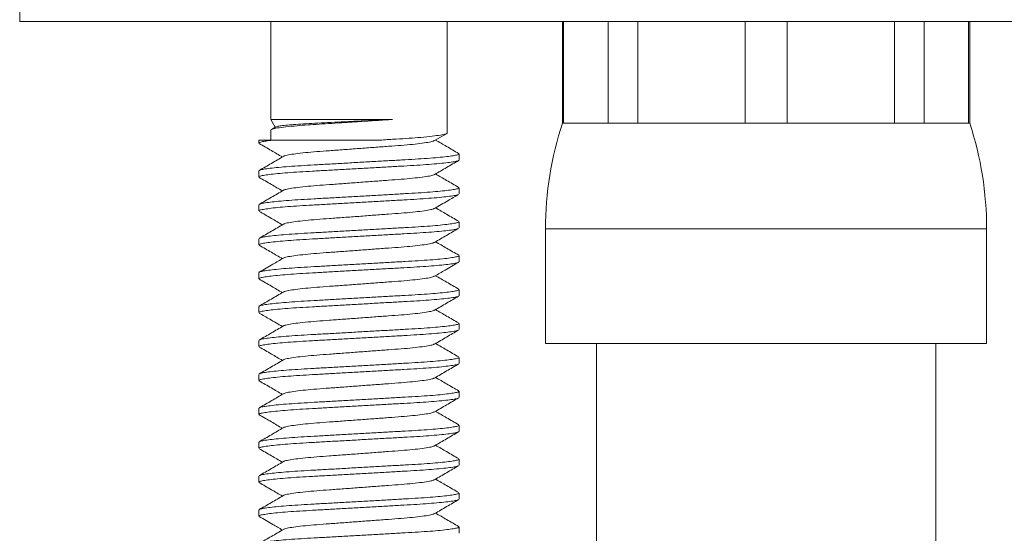
# Model space of a CAD drawing. Units: millimetres. Extents: x -155 to 431, y -332 to 572.
# Drawn here: x 383 to 412, y 222 to 237 of the extents above; entities that cross this region are included whole.
import ezdxf

# ---------------------------------------------------------------- set-up
doc = ezdxf.new("R2010")
doc.units = ezdxf.units.MM

msp = doc.modelspace()

# ---------------------------------------------------------------- linework, layer by layer
at = {"color": 7, "linetype": 'Continuous', "lineweight": 0}
for p, q in [((383.262, 237.911), (383.262, 237.411)), ((383.262, 237.411), (427.262, 237.411)), ((390.662, 237.411), (390.662, 234.518)), ((395.862, 234.118), (395.862, 237.411)), ((399.262, 237.411), (399.262, 234.411)), ((399.294, 234.411), (399.294, 237.411)), ((400.606, 237.411), (400.606, 234.411)), ((401.478, 234.411), (401.478, 237.411)), ((404.645, 237.411), (404.645, 234.411)), ((405.879, 234.411), (405.879, 237.411)), ((409.046, 237.411), (409.046, 234.411)), ((409.918, 234.411), (409.918, 237.411)), ((411.23, 237.411), (411.23, 234.411)), ((411.262, 234.411), (411.262, 237.411)), ((390.662, 234.518), (390.794, 234.289)), ((390.662, 234.518), (394.247, 234.518)), ((390.662, 234.205), (390.662, 233.911)), ((390.81, 234.298), (390.685, 234.225)), ((399.262, 234.411), (399.294, 234.411)), ((399.294, 234.411), (400.606, 234.411)), ((400.606, 234.411), (401.478, 234.411)), ((401.478, 234.411), (404.645, 234.411)), ((404.645, 234.411), (405.879, 234.411)), ((405.879, 234.411), (409.046, 234.411)), ((409.046, 234.411), (409.918, 234.411)), ((409.918, 234.411), (411.23, 234.411)), ((411.23, 234.411), (411.262, 234.411)), ((390.312, 233.911), (390.312, 233.821)), ((390.312, 233.911), (390.776, 233.911)), ((395.488, 233.894), (395.839, 234.098)), ((396.212, 233.321), (396.212, 233.502)), ((390.312, 233.002), (390.312, 232.821)), ((396.212, 232.321), (396.212, 232.502)), ((390.312, 232.002), (390.312, 231.821)), ((396.212, 231.321), (396.212, 231.502)), ((390.312, 231.002), (390.312, 230.821)), ((398.762, 231.289), (398.762, 227.911)), ((411.762, 227.911), (411.762, 231.289)), ((396.212, 230.321), (396.212, 230.502)), ((390.312, 230.002), (390.312, 229.821)), ((396.212, 229.321), (396.212, 229.502)), ((390.312, 229.002), (390.312, 228.821)), ((396.212, 228.321), (396.212, 228.502)), ((390.312, 228.002), (390.312, 227.821)), ((398.762, 227.911), (405.262, 227.911)), ((400.262, 227.911), (400.262, 207.911)), ((405.262, 227.911), (411.762, 227.911)), ((410.262, 207.911), (410.262, 227.911)), ((396.212, 227.321), (396.212, 227.502)), ((390.312, 227.002), (390.312, 226.821)), ((396.212, 226.321), (396.212, 226.502)), ((390.312, 226.002), (390.312, 225.821)), ((396.212, 225.321), (396.212, 225.502)), ((390.312, 225.002), (390.312, 224.821)), ((396.212, 224.321), (396.212, 224.502)), ((390.312, 224.002), (390.312, 223.821)), ((396.212, 223.321), (396.212, 223.502)), ((390.312, 223.002), (390.312, 222.821)), ((396.212, 222.321), (396.212, 222.502))]:
    msp.add_line(p, q, dxfattribs=at)
at = {"color": 8, "linetype": 'Continuous', "lineweight": 0}
for p, q in [((398.762, 231.289), (405.262, 231.289)), ((405.262, 231.289), (411.762, 231.289))]:
    msp.add_line(p, q, dxfattribs=at)
at = {"color": 7, "linetype": 'Continuous', "lineweight": 0}
for centre, start, end in [((408.762, 231.289), 161.8051, 180), ((401.762, 231.289), 0, 18.1949)]:
    msp.add_arc(centre, 10, start, end, dxfattribs=at)
for points, knots in [([(394.247, 234.518), (394.091, 234.508), (393.776, 234.487), (393.303, 234.457), (392.859, 234.429), (392.459, 234.403), (392.086, 234.379), (391.742, 234.357), (391.404, 234.33), (391.095, 234.3), (390.845, 234.266), (390.703, 234.234), (390.65, 234.215), (390.663, 234.205), (390.663, 234.205)], [0, 0, 0, 0, 0.0969873, 0.1958012, 0.2777218, 0.3585954, 0.4374539, 0.5148431, 0.5944733, 0.696233, 0.7986779, 0.8997617, 0.9975961, 1, 1, 1, 1]), ([(390.811, 234.295), (390.822, 234.3), (390.845, 234.312), (390.963, 234.331), (391.147, 234.352), (391.397, 234.372), (391.699, 234.393), (392.049, 234.411), (392.433, 234.43), (392.846, 234.45), (393.274, 234.471), (393.709, 234.492), (394.032, 234.507), (394.208, 234.516), (394.247, 234.518)], [0, 0, 0, 0, 0.068064, 0.155963, 0.246364, 0.335052, 0.426313, 0.514992, 0.606172, 0.696268, 0.788909, 0.880145, 0.974026, 1, 1, 1, 1]), ([(390.776, 233.911), (390.703, 233.903), (390.558, 233.887), (390.415, 233.863), (390.327, 233.841), (390.318, 233.827), (390.314, 233.821)], [0, 0, 0, 0, 0.258906, 0.516025, 0.768674, 1, 1, 1, 1]), ([(390.776, 233.911), (390.869, 233.911), (391.054, 233.911), (391.406, 233.911), (391.816, 233.911), (392.278, 233.911), (392.756, 233.911), (393.195, 233.911), (393.591, 233.911), (393.82, 233.911), (393.934, 233.911)], [0, 0, 0, 0, 0.12116, 0.242321, 0.383713, 0.524994, 0.65984, 0.794684, 0.897342, 1, 1, 1, 1]), ([(393.934, 233.911), (394.077, 233.921), (394.359, 233.939), (394.747, 233.963), (395.11, 233.992), (395.429, 234.023), (395.679, 234.057), (395.821, 234.089), (395.874, 234.108), (395.861, 234.118), (395.861, 234.118)], [0, 0, 0, 0, 0.132218, 0.260929, 0.393141, 0.545422, 0.698727, 0.849996, 0.996403, 1, 1, 1, 1]), ([(396.2, 233.516), (396.082, 233.584), (395.854, 233.716), (395.627, 233.848), (395.519, 233.911)], [0, 0, 0, 0, 0.5224, 1, 1, 1, 1]), ([(390.324, 233.807), (390.443, 233.738), (390.67, 233.607), (390.897, 233.475), (391.005, 233.411)], [0, 0, 0, 0, 0.522655, 1, 1, 1, 1]), ([(395.479, 233.893), (395.475, 233.89), (395.46, 233.876), (395.346, 233.85), (395.138, 233.817), (394.853, 233.784), (394.514, 233.754), (394.129, 233.726), (393.708, 233.695), (393.262, 233.661), (392.816, 233.628), (392.395, 233.597), (392.01, 233.569), (391.671, 233.539), (391.386, 233.506), (391.178, 233.473), (391.064, 233.447), (391.049, 233.433), (391.045, 233.429)], [0, 0, 0, 0, 0.025095, 0.093271, 0.162367, 0.231, 0.29784, 0.363203, 0.430779, 0.49972, 0.568661, 0.636236, 0.7016, 0.76844, 0.837072, 0.906169, 0.974344, 1, 1, 1, 1]), ([(391.035, 233.429), (390.917, 233.36), (390.68, 233.222), (390.443, 233.084), (390.324, 233.016)], [0, 0, 0, 0, 0.4995775, 1, 1, 1, 1]), ([(390.332, 233.016), (390.337, 233.019), (390.351, 233.031), (390.452, 233.052), (390.631, 233.078), (390.883, 233.105), (391.192, 233.131), (391.546, 233.155), (391.936, 233.178), (392.361, 233.201), (392.815, 233.227), (393.286, 233.254), (393.757, 233.28), (394.21, 233.306), (394.631, 233.33), (395.018, 233.352), (395.367, 233.376), (395.67, 233.402), (395.914, 233.429), (396.089, 233.456), (396.194, 233.48), (396.205, 233.495), (396.21, 233.502)], [0, 0, 0, 0, 0.023354, 0.074888, 0.127308, 0.179953, 0.232148, 0.283251, 0.332918, 0.383526, 0.435425, 0.487995, 0.540565, 0.592464, 0.643072, 0.692739, 0.743842, 0.796037, 0.848682, 0.901101, 0.952635, 1, 1, 1, 1]), ([(396.192, 233.308), (396.188, 233.304), (396.173, 233.292), (396.072, 233.271), (395.893, 233.245), (395.641, 233.218), (395.332, 233.192), (394.978, 233.168), (394.588, 233.145), (394.164, 233.122), (393.709, 233.096), (393.238, 233.069), (392.767, 233.043), (392.314, 233.017), (391.893, 232.993), (391.506, 232.971), (391.157, 232.947), (390.854, 232.92), (390.61, 232.894), (390.435, 232.867), (390.33, 232.843), (390.319, 232.828), (390.314, 232.821)], [0, 0, 0, 0, 0.024326, 0.075808, 0.128176, 0.180769, 0.232912, 0.283964, 0.333581, 0.384139, 0.435987, 0.488504, 0.541022, 0.592869, 0.643427, 0.693045, 0.744096, 0.796239, 0.848833, 0.9012, 0.952683, 1, 1, 1, 1]), ([(395.49, 232.894), (395.608, 232.963), (395.845, 233.101), (396.082, 233.239), (396.201, 233.308)], [0, 0, 0, 0, 0.4995676, 1, 1, 1, 1]), ([(390.324, 232.807), (390.443, 232.738), (390.67, 232.607), (390.897, 232.475), (391.005, 232.411)], [0, 0, 0, 0, 0.522812, 1, 1, 1, 1]), ([(395.48, 232.894), (395.476, 232.89), (395.461, 232.877), (395.346, 232.85), (395.138, 232.817), (394.853, 232.784), (394.514, 232.754), (394.129, 232.726), (393.708, 232.695), (393.262, 232.661), (392.816, 232.628), (392.395, 232.597), (392.01, 232.569), (391.671, 232.539), (391.386, 232.506), (391.178, 232.473), (391.064, 232.447), (391.049, 232.433), (391.045, 232.429)], [0, 0, 0, 0, 0.02651, 0.094549, 0.163508, 0.232003, 0.29871, 0.363943, 0.431384, 0.500187, 0.56899, 0.636431, 0.701664, 0.76837, 0.836866, 0.905824, 0.973864, 1, 1, 1, 1]), ([(396.2, 232.516), (396.081, 232.585), (395.854, 232.716), (395.627, 232.848), (395.519, 232.911)], [0, 0, 0, 0, 0.522797, 1, 1, 1, 1]), ([(390.332, 232.016), (390.337, 232.019), (390.351, 232.031), (390.452, 232.052), (390.631, 232.078), (390.883, 232.105), (391.192, 232.131), (391.546, 232.155), (391.936, 232.178), (392.361, 232.201), (392.815, 232.227), (393.286, 232.254), (393.757, 232.28), (394.21, 232.306), (394.631, 232.33), (395.018, 232.352), (395.367, 232.376), (395.67, 232.402), (395.914, 232.429), (396.089, 232.456), (396.194, 232.48), (396.205, 232.495), (396.21, 232.502)], [0, 0, 0, 0, 0.023918, 0.075422, 0.127811, 0.180426, 0.232591, 0.283664, 0.333303, 0.383882, 0.435751, 0.48829, 0.54083, 0.592699, 0.643278, 0.692916, 0.743989, 0.796154, 0.848769, 0.901158, 0.952663, 1, 1, 1, 1]), ([(396.191, 232.307), (396.187, 232.303), (396.173, 232.292), (396.072, 232.271), (395.893, 232.245), (395.641, 232.218), (395.332, 232.192), (394.978, 232.168), (394.588, 232.145), (394.164, 232.122), (393.709, 232.096), (393.238, 232.069), (392.767, 232.043), (392.314, 232.017), (391.893, 231.993), (391.506, 231.971), (391.157, 231.947), (390.854, 231.92), (390.61, 231.894), (390.435, 231.867), (390.33, 231.843), (390.319, 231.828), (390.314, 231.821)], [0, 0, 0, 0, 0.022946, 0.074502, 0.126943, 0.179611, 0.231828, 0.282951, 0.332639, 0.383268, 0.435189, 0.487781, 0.540373, 0.592294, 0.642923, 0.692611, 0.743735, 0.795951, 0.848619, 0.90106, 0.952616, 1, 1, 1, 1]), ([(391.035, 232.429), (390.916, 232.36), (390.679, 232.222), (390.442, 232.084), (390.323, 232.015)], [0, 0, 0, 0, 0.499573, 1, 1, 1, 1]), ([(395.489, 231.894), (395.618, 231.969), (395.855, 232.107), (396.093, 232.245), (396.2, 232.307)], [0, 0, 0, 0, 0.547563, 1, 1, 1, 1]), ([(395.479, 231.894), (395.475, 231.89), (395.46, 231.876), (395.346, 231.85), (395.138, 231.817), (394.853, 231.784), (394.514, 231.754), (394.129, 231.726), (393.708, 231.695), (393.262, 231.661), (392.816, 231.628), (392.395, 231.597), (392.01, 231.569), (391.671, 231.539), (391.386, 231.506), (391.178, 231.473), (391.064, 231.447), (391.049, 231.433), (391.045, 231.429)], [0, 0, 0, 0, 0.025416, 0.093607, 0.16272, 0.231369, 0.298225, 0.363604, 0.431195, 0.500152, 0.56911, 0.636701, 0.70208, 0.768936, 0.837585, 0.906697, 0.974889, 1, 1, 1, 1]), ([(396.2, 231.516), (396.081, 231.585), (395.854, 231.716), (395.627, 231.848), (395.519, 231.911)], [0, 0, 0, 0, 0.522661, 1, 1, 1, 1]), ([(390.323, 231.808), (390.442, 231.739), (390.669, 231.607), (390.897, 231.475), (391.005, 231.411)], [0, 0, 0, 0, 0.521944, 1, 1, 1, 1]), ([(396.192, 231.307), (396.187, 231.304), (396.173, 231.292), (396.072, 231.271), (395.893, 231.245), (395.641, 231.218), (395.332, 231.192), (394.978, 231.168), (394.588, 231.145), (394.164, 231.122), (393.709, 231.096), (393.238, 231.069), (392.767, 231.043), (392.314, 231.017), (391.893, 230.993), (391.506, 230.971), (391.157, 230.947), (390.854, 230.92), (390.61, 230.894), (390.435, 230.867), (390.33, 230.843), (390.319, 230.828), (390.314, 230.821)], [0, 0, 0, 0, 0.023278, 0.074816, 0.127239, 0.179889, 0.232088, 0.283195, 0.332865, 0.383477, 0.435381, 0.487955, 0.540529, 0.592432, 0.643044, 0.692715, 0.743821, 0.796021, 0.84867, 0.901094, 0.952632, 1, 1, 1, 1]), ([(391.036, 231.429), (390.917, 231.36), (390.68, 231.222), (390.443, 231.085), (390.324, 231.016)], [0, 0, 0, 0, 0.499547, 1, 1, 1, 1]), ([(390.333, 231.016), (390.337, 231.019), (390.351, 231.031), (390.452, 231.052), (390.631, 231.078), (390.883, 231.105), (391.192, 231.131), (391.546, 231.155), (391.936, 231.178), (392.361, 231.201), (392.815, 231.227), (393.286, 231.254), (393.757, 231.28), (394.21, 231.306), (394.631, 231.33), (395.018, 231.352), (395.367, 231.376), (395.67, 231.402), (395.914, 231.429), (396.089, 231.456), (396.194, 231.48), (396.205, 231.495), (396.21, 231.502)], [0, 0, 0, 0, 0.023246, 0.074786, 0.127211, 0.179862, 0.232063, 0.283172, 0.332844, 0.383458, 0.435363, 0.487938, 0.540514, 0.592419, 0.643033, 0.692705, 0.743813, 0.796014, 0.848665, 0.90109, 0.95263, 1, 1, 1, 1]), ([(395.489, 230.894), (395.607, 230.963), (395.844, 231.101), (396.081, 231.238), (396.2, 231.307)], [0, 0, 0, 0, 0.499553, 1, 1, 1, 1]), ([(390.324, 230.807), (390.443, 230.738), (390.67, 230.607), (390.897, 230.475), (391.005, 230.411)], [0, 0, 0, 0, 0.522644, 1, 1, 1, 1]), ([(395.479, 230.894), (395.475, 230.89), (395.46, 230.876), (395.346, 230.85), (395.138, 230.817), (394.853, 230.784), (394.514, 230.754), (394.129, 230.726), (393.708, 230.695), (393.262, 230.661), (392.816, 230.628), (392.395, 230.597), (392.01, 230.569), (391.671, 230.539), (391.386, 230.506), (391.178, 230.473), (391.064, 230.447), (391.049, 230.433), (391.045, 230.429)], [0, 0, 0, 0, 0.0252282, 0.0934139, 0.1625202, 0.2311629, 0.2980129, 0.3633856, 0.430971, 0.4999221, 0.5688731, 0.6364585, 0.7018313, 0.7686811, 0.8373239, 0.9064302, 0.9746158, 1, 1, 1, 1]), ([(396.201, 230.515), (396.082, 230.584), (395.855, 230.716), (395.628, 230.848), (395.519, 230.911)], [0, 0, 0, 0, 0.521994, 1, 1, 1, 1]), ([(391.035, 230.429), (390.932, 230.369), (390.695, 230.231), (390.458, 230.093), (390.324, 230.016)], [0, 0, 0, 0, 0.437508, 1, 1, 1, 1]), ([(390.333, 230.016), (390.337, 230.02), (390.352, 230.031), (390.452, 230.052), (390.631, 230.078), (390.883, 230.105), (391.192, 230.131), (391.546, 230.155), (391.936, 230.178), (392.361, 230.201), (392.815, 230.227), (393.286, 230.254), (393.757, 230.28), (394.21, 230.306), (394.631, 230.33), (395.018, 230.352), (395.367, 230.376), (395.67, 230.402), (395.914, 230.429), (396.089, 230.456), (396.194, 230.48), (396.205, 230.495), (396.21, 230.502)], [0, 0, 0, 0, 0.022898, 0.074456, 0.1269, 0.17957, 0.231789, 0.282916, 0.332606, 0.383238, 0.435161, 0.487756, 0.54035, 0.592273, 0.642905, 0.692595, 0.743722, 0.795941, 0.848611, 0.901055, 0.952613, 1, 1, 1, 1]), ([(396.192, 230.307), (396.188, 230.304), (396.173, 230.292), (396.072, 230.271), (395.893, 230.245), (395.641, 230.218), (395.332, 230.192), (394.978, 230.168), (394.588, 230.145), (394.164, 230.122), (393.709, 230.096), (393.238, 230.069), (392.767, 230.043), (392.314, 230.017), (391.893, 229.993), (391.506, 229.971), (391.157, 229.947), (390.854, 229.92), (390.61, 229.894), (390.435, 229.867), (390.33, 229.843), (390.319, 229.828), (390.314, 229.821)], [0, 0, 0, 0, 0.024056, 0.075553, 0.127935, 0.180542, 0.2327, 0.283766, 0.333397, 0.383969, 0.435831, 0.488363, 0.540895, 0.592757, 0.643329, 0.69296, 0.744026, 0.796183, 0.848791, 0.901172, 0.952669, 1, 1, 1, 1]), ([(395.489, 229.894), (395.593, 229.955), (395.83, 230.093), (396.067, 230.23), (396.201, 230.308)], [0, 0, 0, 0, 0.437537, 1, 1, 1, 1]), ([(395.479, 229.894), (395.475, 229.89), (395.461, 229.876), (395.346, 229.85), (395.138, 229.817), (394.853, 229.784), (394.514, 229.754), (394.129, 229.726), (393.708, 229.695), (393.262, 229.661), (392.816, 229.628), (392.395, 229.597), (392.01, 229.569), (391.671, 229.539), (391.386, 229.506), (391.178, 229.473), (391.063, 229.446), (391.049, 229.433), (391.044, 229.429)], [0, 0, 0, 0, 0.025984, 0.094033, 0.163001, 0.231506, 0.298222, 0.363464, 0.430914, 0.499727, 0.56854, 0.63599, 0.701232, 0.767948, 0.836453, 0.905421, 0.97347, 1, 1, 1, 1]), ([(396.2, 229.516), (396.081, 229.585), (395.854, 229.716), (395.627, 229.848), (395.519, 229.911)], [0, 0, 0, 0, 0.522796, 1, 1, 1, 1]), ([(390.324, 229.807), (390.443, 229.738), (390.67, 229.607), (390.897, 229.475), (391.005, 229.411)], [0, 0, 0, 0, 0.522654, 1, 1, 1, 1]), ([(396.192, 229.307), (396.187, 229.304), (396.173, 229.292), (396.072, 229.271), (395.893, 229.245), (395.641, 229.218), (395.332, 229.192), (394.978, 229.168), (394.588, 229.145), (394.164, 229.122), (393.709, 229.096), (393.238, 229.069), (392.767, 229.043), (392.314, 229.017), (391.893, 228.993), (391.506, 228.971), (391.157, 228.947), (390.854, 228.92), (390.61, 228.894), (390.435, 228.867), (390.33, 228.843), (390.319, 228.828), (390.314, 228.821)], [0, 0, 0, 0, 0.0232055, 0.0747474, 0.1271748, 0.1798282, 0.2320314, 0.2831417, 0.3328159, 0.3834319, 0.4353391, 0.4879169, 0.5404948, 0.5924019, 0.6430179, 0.6926921, 0.7438025, 0.7960055, 0.8486591, 0.9010863, 0.9526282, 1, 1, 1, 1]), ([(391.035, 229.429), (390.916, 229.36), (390.679, 229.222), (390.442, 229.084), (390.323, 229.015)], [0, 0, 0, 0, 0.499561, 1, 1, 1, 1]), ([(390.332, 229.015), (390.336, 229.019), (390.351, 229.031), (390.452, 229.052), (390.631, 229.078), (390.883, 229.105), (391.192, 229.131), (391.546, 229.155), (391.936, 229.178), (392.361, 229.201), (392.815, 229.227), (393.286, 229.254), (393.757, 229.28), (394.21, 229.306), (394.631, 229.33), (395.018, 229.352), (395.367, 229.376), (395.67, 229.402), (395.914, 229.429), (396.089, 229.456), (396.194, 229.48), (396.205, 229.495), (396.21, 229.502)], [0, 0, 0, 0, 0.024432, 0.075909, 0.128271, 0.180858, 0.232996, 0.284042, 0.333654, 0.384206, 0.436048, 0.48856, 0.541072, 0.592914, 0.643466, 0.693078, 0.744124, 0.796262, 0.848849, 0.901211, 0.952688, 1, 1, 1, 1]), ([(395.489, 228.894), (395.607, 228.963), (395.844, 229.101), (396.081, 229.238), (396.2, 229.307)], [0, 0, 0, 0, 0.499565, 1, 1, 1, 1]), ([(390.324, 228.808), (390.427, 228.747), (390.655, 228.615), (390.882, 228.483), (391.005, 228.411)], [0, 0, 0, 0, 0.456697, 1, 1, 1, 1]), ([(395.479, 228.894), (395.475, 228.89), (395.46, 228.876), (395.346, 228.85), (395.138, 228.817), (394.853, 228.784), (394.514, 228.754), (394.129, 228.726), (393.708, 228.695), (393.262, 228.661), (392.816, 228.628), (392.395, 228.597), (392.01, 228.569), (391.671, 228.539), (391.386, 228.506), (391.178, 228.473), (391.064, 228.447), (391.049, 228.433), (391.045, 228.429)], [0, 0, 0, 0, 0.02532, 0.093504, 0.162608, 0.231249, 0.298097, 0.363467, 0.431051, 0.5, 0.568949, 0.636532, 0.701903, 0.768751, 0.837391, 0.906496, 0.974679, 1, 1, 1, 1]), ([(396.2, 228.516), (396.081, 228.585), (395.854, 228.716), (395.627, 228.848), (395.519, 228.911)], [0, 0, 0, 0, 0.522635, 1, 1, 1, 1]), ([(391.036, 228.429), (390.917, 228.36), (390.68, 228.222), (390.443, 228.085), (390.324, 228.016)], [0, 0, 0, 0, 0.499556, 1, 1, 1, 1]), ([(390.332, 228.016), (390.337, 228.019), (390.351, 228.031), (390.452, 228.052), (390.631, 228.078), (390.883, 228.105), (391.192, 228.131), (391.546, 228.155), (391.936, 228.178), (392.361, 228.201), (392.815, 228.227), (393.286, 228.254), (393.757, 228.28), (394.21, 228.306), (394.631, 228.33), (395.018, 228.352), (395.367, 228.376), (395.67, 228.402), (395.914, 228.429), (396.089, 228.456), (396.194, 228.48), (396.205, 228.495), (396.21, 228.502)], [0, 0, 0, 0, 0.023328, 0.074864, 0.127284, 0.179931, 0.232128, 0.283232, 0.3329, 0.383509, 0.43541, 0.487981, 0.540552, 0.592453, 0.643063, 0.692731, 0.743835, 0.796031, 0.848678, 0.901099, 0.952634, 1, 1, 1, 1]), ([(396.192, 228.307), (396.187, 228.304), (396.173, 228.292), (396.072, 228.271), (395.893, 228.245), (395.641, 228.218), (395.332, 228.192), (394.978, 228.168), (394.588, 228.145), (394.164, 228.122), (393.709, 228.096), (393.238, 228.069), (392.767, 228.043), (392.314, 228.017), (391.893, 227.993), (391.506, 227.971), (391.157, 227.947), (390.854, 227.92), (390.61, 227.894), (390.435, 227.867), (390.33, 227.843), (390.319, 227.828), (390.314, 227.821)], [0, 0, 0, 0, 0.023484, 0.075011, 0.127423, 0.180062, 0.23225, 0.283346, 0.333006, 0.383607, 0.4355, 0.488063, 0.540626, 0.592518, 0.64312, 0.69278, 0.743875, 0.796064, 0.848702, 0.901114, 0.952642, 1, 1, 1, 1]), ([(395.489, 227.894), (395.607, 227.963), (395.844, 228.101), (396.082, 228.239), (396.2, 228.307)], [0, 0, 0, 0, 0.499565, 1, 1, 1, 1]), ([(390.324, 227.807), (390.443, 227.738), (390.67, 227.607), (390.897, 227.475), (391.005, 227.411)], [0, 0, 0, 0, 0.522746, 1, 1, 1, 1]), ([(395.479, 227.894), (395.475, 227.89), (395.46, 227.876), (395.346, 227.85), (395.138, 227.817), (394.853, 227.784), (394.514, 227.754), (394.129, 227.726), (393.708, 227.695), (393.262, 227.661), (392.816, 227.628), (392.395, 227.597), (392.01, 227.569), (391.671, 227.539), (391.386, 227.506), (391.178, 227.473), (391.064, 227.447), (391.049, 227.433), (391.045, 227.429)], [0, 0, 0, 0, 0.025607, 0.093771, 0.162855, 0.231476, 0.298304, 0.363656, 0.43122, 0.500149, 0.569078, 0.636642, 0.701994, 0.768822, 0.837443, 0.906528, 0.974692, 1, 1, 1, 1]), ([(396.201, 227.515), (396.081, 227.585), (395.854, 227.717), (395.627, 227.849), (395.519, 227.911)], [0, 0, 0, 0, 0.525482, 1, 1, 1, 1]), ([(396.192, 227.307), (396.187, 227.304), (396.173, 227.292), (396.072, 227.271), (395.893, 227.245), (395.641, 227.218), (395.332, 227.192), (394.978, 227.168), (394.588, 227.145), (394.164, 227.122), (393.709, 227.096), (393.238, 227.069), (392.767, 227.043), (392.314, 227.017), (391.893, 226.993), (391.506, 226.971), (391.157, 226.947), (390.854, 226.92), (390.61, 226.894), (390.435, 226.867), (390.33, 226.843), (390.319, 226.828), (390.314, 226.821)], [0, 0, 0, 0, 0.023551, 0.075075, 0.127484, 0.180119, 0.232303, 0.283395, 0.333052, 0.38365, 0.435539, 0.488098, 0.540657, 0.592546, 0.643144, 0.692801, 0.743893, 0.796078, 0.848713, 0.901121, 0.952645, 1, 1, 1, 1]), ([(391.036, 227.429), (390.917, 227.36), (390.68, 227.222), (390.443, 227.085), (390.324, 227.016)], [0, 0, 0, 0, 0.4995631, 1, 1, 1, 1]), ([(390.333, 227.016), (390.337, 227.019), (390.351, 227.031), (390.452, 227.052), (390.631, 227.078), (390.883, 227.105), (391.192, 227.131), (391.546, 227.155), (391.936, 227.178), (392.361, 227.201), (392.815, 227.227), (393.286, 227.254), (393.757, 227.28), (394.21, 227.306), (394.631, 227.33), (395.018, 227.352), (395.367, 227.376), (395.67, 227.402), (395.914, 227.429), (396.089, 227.456), (396.194, 227.48), (396.205, 227.495), (396.21, 227.502)], [0, 0, 0, 0, 0.023225, 0.074766, 0.127193, 0.179845, 0.232047, 0.283156, 0.33283, 0.383444, 0.435351, 0.487927, 0.540504, 0.59241, 0.643025, 0.692698, 0.743808, 0.79601, 0.848662, 0.901088, 0.952629, 1, 1, 1, 1]), ([(395.489, 226.894), (395.607, 226.963), (395.844, 227.101), (396.082, 227.239), (396.2, 227.307)], [0, 0, 0, 0, 0.4995765, 1, 1, 1, 1]), ([(390.324, 226.807), (390.442, 226.739), (390.67, 226.607), (390.897, 226.475), (391.005, 226.411)], [0, 0, 0, 0, 0.52234, 1, 1, 1, 1]), ([(395.479, 226.894), (395.475, 226.89), (395.46, 226.876), (395.346, 226.85), (395.138, 226.817), (394.853, 226.784), (394.514, 226.754), (394.129, 226.726), (393.708, 226.695), (393.262, 226.661), (392.816, 226.628), (392.395, 226.597), (392.01, 226.569), (391.671, 226.539), (391.386, 226.506), (391.178, 226.473), (391.064, 226.447), (391.049, 226.433), (391.045, 226.429)], [0, 0, 0, 0, 0.025831, 0.093919, 0.162926, 0.23147, 0.298223, 0.363502, 0.43099, 0.499842, 0.568694, 0.636182, 0.701461, 0.768214, 0.836758, 0.905765, 0.973853, 1, 1, 1, 1]), ([(396.2, 226.516), (396.082, 226.584), (395.854, 226.716), (395.627, 226.848), (395.519, 226.911)], [0, 0, 0, 0, 0.5225207, 1, 1, 1, 1]), ([(391.035, 226.429), (390.921, 226.362), (390.748, 226.261), (390.508, 226.122), (390.386, 226.052), (390.324, 226.016)], [0, 0, 0, 0, 0.481679, 0.734736, 1, 1, 1, 1]), ([(390.332, 226.016), (390.337, 226.019), (390.351, 226.031), (390.452, 226.052), (390.631, 226.078), (390.883, 226.105), (391.192, 226.131), (391.546, 226.155), (391.936, 226.178), (392.361, 226.201), (392.815, 226.227), (393.286, 226.254), (393.757, 226.28), (394.21, 226.306), (394.631, 226.33), (395.018, 226.352), (395.367, 226.376), (395.67, 226.402), (395.914, 226.429), (396.089, 226.456), (396.194, 226.48), (396.205, 226.495), (396.21, 226.502)], [0, 0, 0, 0, 0.023642, 0.075161, 0.127565, 0.180195, 0.232374, 0.283462, 0.333114, 0.383707, 0.435591, 0.488146, 0.5407, 0.592584, 0.643177, 0.692829, 0.743917, 0.796097, 0.848727, 0.901131, 0.952649, 1, 1, 1, 1]), ([(396.192, 226.307), (396.187, 226.304), (396.173, 226.292), (396.072, 226.271), (395.893, 226.245), (395.641, 226.218), (395.332, 226.192), (394.978, 226.168), (394.588, 226.145), (394.164, 226.122), (393.709, 226.096), (393.238, 226.069), (392.767, 226.043), (392.314, 226.017), (391.893, 225.993), (391.506, 225.971), (391.157, 225.947), (390.854, 225.92), (390.61, 225.894), (390.435, 225.867), (390.33, 225.843), (390.319, 225.828), (390.314, 225.821)], [0, 0, 0, 0, 0.023252, 0.074792, 0.127217, 0.179868, 0.232068, 0.283176, 0.332848, 0.383461, 0.435366, 0.487941, 0.540517, 0.592421, 0.643035, 0.692707, 0.743815, 0.796015, 0.848666, 0.901091, 0.95263, 1, 1, 1, 1]), ([(395.489, 225.894), (395.607, 225.963), (395.844, 226.101), (396.081, 226.238), (396.2, 226.307)], [0, 0, 0, 0, 0.499551, 1, 1, 1, 1]), ([(390.324, 225.807), (390.443, 225.738), (390.67, 225.607), (390.897, 225.475), (391.005, 225.411)], [0, 0, 0, 0, 0.522554, 1, 1, 1, 1]), ([(395.479, 225.894), (395.475, 225.89), (395.46, 225.876), (395.346, 225.85), (395.138, 225.817), (394.853, 225.784), (394.514, 225.754), (394.129, 225.726), (393.708, 225.695), (393.262, 225.661), (392.816, 225.628), (392.395, 225.597), (392.01, 225.569), (391.671, 225.539), (391.386, 225.506), (391.178, 225.473), (391.064, 225.447), (391.049, 225.433), (391.045, 225.429)], [0, 0, 0, 0, 0.025148, 0.093296, 0.162364, 0.230969, 0.297782, 0.363119, 0.430668, 0.499581, 0.568494, 0.636042, 0.701379, 0.768192, 0.836798, 0.905866, 0.974014, 1, 1, 1, 1]), ([(396.2, 225.516), (396.081, 225.585), (395.854, 225.716), (395.627, 225.848), (395.519, 225.911)], [0, 0, 0, 0, 0.5227681, 1, 1, 1, 1]), ([(390.332, 225.016), (390.337, 225.019), (390.351, 225.031), (390.452, 225.052), (390.631, 225.078), (390.883, 225.105), (391.192, 225.131), (391.546, 225.155), (391.936, 225.178), (392.361, 225.201), (392.815, 225.227), (393.286, 225.254), (393.757, 225.28), (394.21, 225.306), (394.631, 225.33), (395.018, 225.352), (395.367, 225.376), (395.67, 225.402), (395.914, 225.429), (396.089, 225.456), (396.194, 225.48), (396.205, 225.495), (396.21, 225.502)], [0, 0, 0, 0, 0.023743, 0.075257, 0.127655, 0.18028, 0.232454, 0.283536, 0.333183, 0.383771, 0.43565, 0.488199, 0.540748, 0.592626, 0.643214, 0.692861, 0.743943, 0.796118, 0.848742, 0.901141, 0.952654, 1, 1, 1, 1]), ([(396.192, 225.307), (396.188, 225.304), (396.173, 225.292), (396.072, 225.271), (395.893, 225.245), (395.641, 225.218), (395.332, 225.192), (394.978, 225.168), (394.588, 225.145), (394.164, 225.122), (393.709, 225.096), (393.238, 225.069), (392.767, 225.043), (392.314, 225.017), (391.893, 224.993), (391.506, 224.971), (391.157, 224.947), (390.854, 224.92), (390.61, 224.894), (390.435, 224.867), (390.33, 224.843), (390.319, 224.828), (390.314, 224.821)], [0, 0, 0, 0, 0.023893, 0.075399, 0.12779, 0.180406, 0.232572, 0.283647, 0.333286, 0.383866, 0.435737, 0.488278, 0.540818, 0.592689, 0.643269, 0.692909, 0.743983, 0.796149, 0.848766, 0.901156, 0.952662, 1, 1, 1, 1]), ([(391.035, 225.429), (390.917, 225.36), (390.68, 225.222), (390.442, 225.084), (390.324, 225.015)], [0, 0, 0, 0, 0.499572, 1, 1, 1, 1]), ([(395.489, 224.894), (395.608, 224.963), (395.845, 225.101), (396.082, 225.239), (396.201, 225.308)], [0, 0, 0, 0, 0.499572, 1, 1, 1, 1]), ([(396.2, 224.516), (396.081, 224.585), (395.854, 224.716), (395.627, 224.848), (395.519, 224.911)], [0, 0, 0, 0, 0.522593, 1, 1, 1, 1]), ([(390.324, 224.807), (390.443, 224.738), (390.67, 224.607), (390.897, 224.475), (391.005, 224.411)], [0, 0, 0, 0, 0.522827, 1, 1, 1, 1]), ([(395.48, 224.894), (395.475, 224.89), (395.461, 224.876), (395.346, 224.85), (395.138, 224.817), (394.853, 224.784), (394.514, 224.754), (394.129, 224.726), (393.708, 224.695), (393.262, 224.661), (392.816, 224.628), (392.395, 224.597), (392.01, 224.569), (391.671, 224.539), (391.386, 224.506), (391.178, 224.473), (391.064, 224.447), (391.049, 224.433), (391.045, 224.429)], [0, 0, 0, 0, 0.026148, 0.094288, 0.163347, 0.231944, 0.298748, 0.364077, 0.431617, 0.500521, 0.569426, 0.636965, 0.702294, 0.769098, 0.837695, 0.906754, 0.974894, 1, 1, 1, 1]), ([(391.036, 224.429), (390.917, 224.36), (390.68, 224.222), (390.443, 224.085), (390.324, 224.016)], [0, 0, 0, 0, 0.499548, 1, 1, 1, 1]), ([(390.333, 224.016), (390.337, 224.019), (390.351, 224.031), (390.452, 224.052), (390.631, 224.078), (390.883, 224.105), (391.192, 224.131), (391.546, 224.155), (391.936, 224.178), (392.361, 224.201), (392.815, 224.227), (393.286, 224.254), (393.757, 224.28), (394.21, 224.306), (394.631, 224.33), (395.018, 224.352), (395.367, 224.376), (395.67, 224.402), (395.914, 224.429), (396.089, 224.456), (396.194, 224.48), (396.205, 224.495), (396.21, 224.502)], [0, 0, 0, 0, 0.023254, 0.074793, 0.127218, 0.179869, 0.23207, 0.283177, 0.332849, 0.383463, 0.435367, 0.487942, 0.540518, 0.592422, 0.643036, 0.692707, 0.743815, 0.796016, 0.848667, 0.901091, 0.952631, 1, 1, 1, 1]), ([(396.191, 224.307), (396.187, 224.303), (396.173, 224.292), (396.072, 224.271), (395.893, 224.245), (395.641, 224.218), (395.332, 224.192), (394.978, 224.168), (394.588, 224.145), (394.164, 224.122), (393.709, 224.096), (393.238, 224.069), (392.767, 224.043), (392.314, 224.017), (391.893, 223.993), (391.506, 223.971), (391.157, 223.947), (390.854, 223.92), (390.61, 223.894), (390.435, 223.867), (390.33, 223.843), (390.319, 223.828), (390.314, 223.821)], [0, 0, 0, 0, 0.023013, 0.074565, 0.127003, 0.179666, 0.23188, 0.283, 0.332684, 0.38331, 0.435228, 0.487816, 0.540404, 0.592322, 0.642947, 0.692632, 0.743752, 0.795965, 0.848629, 0.901067, 0.952619, 1, 1, 1, 1]), ([(395.489, 223.894), (395.607, 223.963), (395.844, 224.101), (396.081, 224.238), (396.2, 224.307)], [0, 0, 0, 0, 0.499582, 1, 1, 1, 1]), ([(390.323, 223.808), (390.442, 223.739), (390.669, 223.607), (390.897, 223.475), (391.005, 223.411)], [0, 0, 0, 0, 0.522053, 1, 1, 1, 1]), ([(395.479, 223.894), (395.475, 223.89), (395.46, 223.876), (395.346, 223.85), (395.138, 223.817), (394.853, 223.784), (394.514, 223.754), (394.129, 223.726), (393.708, 223.695), (393.262, 223.661), (392.816, 223.628), (392.395, 223.597), (392.01, 223.569), (391.671, 223.539), (391.386, 223.506), (391.178, 223.473), (391.064, 223.447), (391.049, 223.433), (391.045, 223.429)], [0, 0, 0, 0, 0.025362, 0.093542, 0.162643, 0.23128, 0.298124, 0.363492, 0.431071, 0.500017, 0.568962, 0.636542, 0.701909, 0.768754, 0.837391, 0.906491, 0.974671, 1, 1, 1, 1]), ([(396.201, 223.515), (396.082, 223.584), (395.855, 223.716), (395.628, 223.848), (395.519, 223.911)], [0, 0, 0, 0, 0.522082, 1, 1, 1, 1]), ([(390.333, 223.016), (390.337, 223.02), (390.352, 223.031), (390.452, 223.052), (390.631, 223.078), (390.883, 223.105), (391.192, 223.131), (391.546, 223.155), (391.936, 223.178), (392.361, 223.201), (392.815, 223.227), (393.286, 223.254), (393.757, 223.28), (394.21, 223.306), (394.631, 223.33), (395.018, 223.352), (395.367, 223.376), (395.67, 223.402), (395.914, 223.429), (396.089, 223.456), (396.194, 223.48), (396.205, 223.495), (396.21, 223.502)], [0, 0, 0, 0, 0.022916, 0.074473, 0.126916, 0.179585, 0.231804, 0.282929, 0.332618, 0.383249, 0.435172, 0.487765, 0.540359, 0.592281, 0.642912, 0.692601, 0.743727, 0.795945, 0.848614, 0.901057, 0.952614, 1, 1, 1, 1]), ([(396.192, 223.307), (396.187, 223.304), (396.173, 223.292), (396.072, 223.271), (395.893, 223.245), (395.641, 223.218), (395.332, 223.192), (394.978, 223.168), (394.588, 223.145), (394.164, 223.122), (393.709, 223.096), (393.238, 223.069), (392.767, 223.043), (392.314, 223.017), (391.893, 222.993), (391.506, 222.971), (391.157, 222.947), (390.854, 222.92), (390.61, 222.894), (390.435, 222.867), (390.33, 222.843), (390.319, 222.828), (390.314, 222.821)], [0, 0, 0, 0, 0.023232, 0.074773, 0.127199, 0.179851, 0.232052, 0.283161, 0.332834, 0.383449, 0.435355, 0.487931, 0.540507, 0.592413, 0.643028, 0.692701, 0.74381, 0.796011, 0.848663, 0.901089, 0.95263, 1, 1, 1, 1]), ([(391.035, 223.429), (390.917, 223.36), (390.68, 223.222), (390.443, 223.085), (390.324, 223.016)], [0, 0, 0, 0, 0.499586, 1, 1, 1, 1]), ([(395.488, 222.894), (395.607, 222.963), (395.844, 223.101), (396.081, 223.238), (396.2, 223.307)], [0, 0, 0, 0, 0.4995483, 1, 1, 1, 1]), ([(395.479, 222.893), (395.475, 222.89), (395.46, 222.876), (395.346, 222.85), (395.138, 222.817), (394.853, 222.784), (394.514, 222.754), (394.129, 222.726), (393.708, 222.695), (393.262, 222.661), (392.816, 222.628), (392.395, 222.597), (392.01, 222.569), (391.671, 222.539), (391.386, 222.506), (391.178, 222.473), (391.063, 222.446), (391.049, 222.433), (391.044, 222.429)], [0, 0, 0, 0, 0.025073, 0.093183, 0.162213, 0.230779, 0.297555, 0.362855, 0.430365, 0.49924, 0.568114, 0.635625, 0.700925, 0.7677, 0.836267, 0.905297, 0.973407, 1, 1, 1, 1]), ([(396.2, 222.516), (396.081, 222.585), (395.854, 222.716), (395.627, 222.848), (395.519, 222.911)], [0, 0, 0, 0, 0.522821, 1, 1, 1, 1]), ([(390.324, 222.807), (390.458, 222.73), (390.685, 222.598), (390.912, 222.466), (391.005, 222.411)], [0, 0, 0, 0, 0.587455, 1, 1, 1, 1]), ([(391.035, 222.429), (390.916, 222.36), (390.679, 222.222), (390.442, 222.084), (390.323, 222.015)], [0, 0, 0, 0, 0.4995663, 1, 1, 1, 1]), ([(390.332, 222.015), (390.336, 222.019), (390.351, 222.031), (390.452, 222.052), (390.631, 222.078), (390.883, 222.105), (391.192, 222.131), (391.546, 222.155), (391.936, 222.178), (392.361, 222.201), (392.815, 222.227), (393.286, 222.254), (393.757, 222.28), (394.21, 222.306), (394.631, 222.33), (395.018, 222.352), (395.367, 222.376), (395.67, 222.402), (395.914, 222.429), (396.089, 222.456), (396.194, 222.48), (396.205, 222.495), (396.21, 222.502)], [0, 0, 0, 0, 0.0243981, 0.0758771, 0.1282404, 0.1808296, 0.232969, 0.2840169, 0.3336306, 0.3841846, 0.4360285, 0.4885421, 0.5410558, 0.5928996, 0.6434537, 0.6930673, 0.7441153, 0.7962546, 0.8488438, 0.9012071, 0.952686, 1, 1, 1, 1])]:
    msp.add_open_spline(points, degree=3, knots=knots, dxfattribs=at)

doc.saveas('drawing.dxf')
